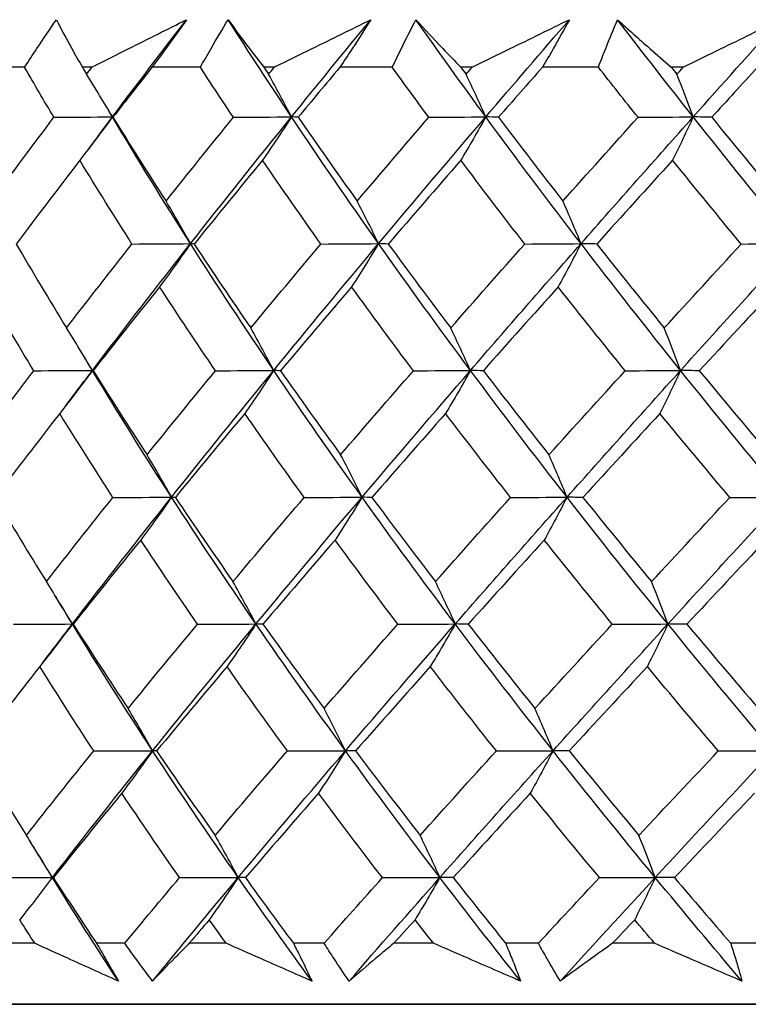
# Model space of a CAD drawing. Units: millimetres. Extents: x 40 to 1445, y 40 to 1010.
# Drawn here: x 292 to 296, y 403 to 409 of the extents above; entities that cross this region are included whole.
import ezdxf

# ---------------------------------------------------------------- set-up
doc = ezdxf.new("R2010")
doc.units = ezdxf.units.MM
doc.header["$LTSCALE"] = 5
doc.layers.add('Visible (ISO)', color=7, linetype='Continuous', lineweight=25, true_color=0x00003f)

msp = doc.modelspace()

# ---------------------------------------------------------------- linework, layer by layer
at = {"layer": 'Visible (ISO)'}
for p, q in [((291.911, 409.0134), (291.6524, 409.0134)), ((292.3088, 409.0134), (292.2529, 409.0134)), ((292.9508, 409.0134), (292.6646, 409.0134)), ((293.388, 409.0134), (293.3267, 409.0134)), ((294.0868, 409.0134), (293.7763, 409.0134)), ((294.5586, 409.0134), (294.4927, 409.0134)), ((295.3066, 409.0134), (294.9751, 409.0134)), ((295.8078, 409.0134), (295.738, 409.0134)), ((291.9707, 403.8292), (291.7719, 403.8292)), ((292.5039, 403.8292), (292.3361, 403.8292)), ((293.1033, 403.8291), (292.8856, 403.8291)), ((293.6837, 403.8291), (293.5015, 403.8291)), ((294.3305, 403.8291), (294.0962, 403.8291)), ((294.9517, 403.8291), (294.7572, 403.8291)), ((295.6387, 403.8291), (295.3905, 403.8291)), ((296.2939, 403.8291), (296.0893, 403.8291)), ((287.7333, 403.4678), (315.5807, 403.4679)), ((315.5807, 403.4679), (287.8859, 403.4678)), ((287.8859, 403.4678), (315.5807, 403.4679)), ((315.5807, 403.4678), (287.8859, 403.4678))]:
    msp.add_line(p, q, dxfattribs=at)
for points, knots in [([(291.911, 409.0134), (291.9351, 409.0506), (291.9595, 409.0879), (292.0217, 409.1819), (292.0599, 409.2386), (292.0988, 409.2953)], [0.00842149, 0.00842149, 0.00842149, 0.00842149, 0.02426923, 0.02426923, 0.04835857, 0.04835857, 0.04835857, 0.04835857]), ([(292.0988, 409.2953), (292.1279, 409.2386), (292.1582, 409.1819), (292.2102, 409.0879), (292.2313, 409.0506), (292.2529, 409.0134)], [0, 0, 0, 0, 0.03876325, 0.03876325, 0.06414314, 0.06414314, 0.06414314, 0.06414314]), ([(292.3088, 409.0134), (292.3819, 409.0504), (292.455, 409.0873), (292.6416, 409.1814), (292.7553, 409.2384), (292.8692, 409.2953)], [0.01388028, 0.01388028, 0.01388028, 0.01388028, 0.03908115, 0.03908115, 0.07802345, 0.07802345, 0.07802345, 0.07802345]), ([(292.8692, 409.2953), (292.8294, 409.2389), (292.7889, 409.1824), (292.7203, 409.0885), (292.6926, 409.0509), (292.6646, 409.0134)], [0, 0, 0, 0, 0.02397069, 0.02397069, 0.03993691, 0.03993691, 0.03993691, 0.03993691]), ([(292.9508, 409.0134), (292.9717, 409.0506), (292.993, 409.0879), (293.0475, 409.1819), (293.0811, 409.2386), (293.1154, 409.2953)], [0.00842149, 0.00842149, 0.00842149, 0.00842149, 0.02426923, 0.02426923, 0.04835857, 0.04835857, 0.04835857, 0.04835857]), ([(293.1154, 409.2953), (293.1561, 409.2386), (293.198, 409.1819), (293.2691, 409.0879), (293.2977, 409.0506), (293.3267, 409.0134)], [0, 0, 0, 0, 0.03876325, 0.03876325, 0.06414314, 0.06414314, 0.06414314, 0.06414314]), ([(293.388, 409.0134), (293.4626, 409.0504), (293.5373, 409.0873), (293.7276, 409.1814), (293.8433, 409.2384), (293.9593, 409.2953)], [0.01388028, 0.01388028, 0.01388028, 0.01388028, 0.03908115, 0.03908115, 0.07802345, 0.07802345, 0.07802345, 0.07802345]), ([(293.9593, 409.2953), (293.9239, 409.2389), (293.8877, 409.1824), (293.8263, 409.0885), (293.8014, 409.0509), (293.7763, 409.0134)], [0, 0, 0, 0, 0.02397069, 0.02397069, 0.03993691, 0.03993691, 0.03993691, 0.03993691]), ([(294.0868, 409.0134), (294.1044, 409.0506), (294.1224, 409.0879), (294.1685, 409.1819), (294.1971, 409.2386), (294.2265, 409.2953)], [0.00842149, 0.00842149, 0.00842149, 0.00842149, 0.02426923, 0.02426923, 0.04835857, 0.04835857, 0.04835857, 0.04835857]), ([(294.2265, 409.2953), (294.2783, 409.2386), (294.3313, 409.1819), (294.4206, 409.0879), (294.4564, 409.0506), (294.4927, 409.0134)], [0, 0, 0, 0, 0.03876325, 0.03876325, 0.06414314, 0.06414314, 0.06414314, 0.06414314]), ([(294.5586, 409.0134), (294.6339, 409.0504), (294.7093, 409.0873), (294.9013, 409.1814), (295.0179, 409.2384), (295.1345, 409.2953)], [0.01388028, 0.01388028, 0.01388028, 0.01388028, 0.03908115, 0.03908115, 0.07802345, 0.07802345, 0.07802345, 0.07802345]), ([(295.1345, 409.2953), (295.1039, 409.2389), (295.0725, 409.1824), (295.0189, 409.0885), (294.9972, 409.0509), (294.9751, 409.0134)], [0, 0, 0, 0, 0.02397069, 0.02397069, 0.03993691, 0.03993691, 0.03993691, 0.03993691]), ([(295.3066, 409.0134), (295.3207, 409.0506), (295.3351, 409.0879), (295.3723, 409.1819), (295.3957, 409.2386), (295.4198, 409.2953)], [0.00842149, 0.00842149, 0.00842149, 0.00842149, 0.02426923, 0.02426923, 0.04835857, 0.04835857, 0.04835857, 0.04835857]), ([(295.4198, 409.2953), (295.4822, 409.2386), (295.5457, 409.1819), (295.6523, 409.0879), (295.6949, 409.0506), (295.738, 409.0134)], [0, 0, 0, 0, 0.03876325, 0.03876325, 0.06414314, 0.06414314, 0.06414314, 0.06414314]), ([(295.8078, 409.0134), (295.8831, 409.0504), (295.9583, 409.0873), (296.1498, 409.1813), (296.266, 409.2384), (296.3821, 409.2953)], [0.01388028, 0.01388028, 0.01388028, 0.01388028, 0.03908115, 0.03908115, 0.07802345, 0.07802345, 0.07802345, 0.07802345]), ([(292.4661, 403.6048), (292.366, 403.6498), (292.2662, 403.6948), (292.1012, 403.7697), (292.0359, 403.7994), (291.9707, 403.8292)], [0, 0, 0, 0, 0.03402522, 0.03402522, 0.05639994, 0.05639994, 0.05639994, 0.05639994]), ([(292.3361, 403.8292), (292.3538, 403.7996), (292.3713, 403.77), (292.415, 403.6952), (292.4408, 403.65), (292.4661, 403.6048)], [0.00677739, 0.00677739, 0.00677739, 0.00677739, 0.01935521, 0.01935521, 0.03860182, 0.03860182, 0.03860182, 0.03860182]), ([(292.6682, 403.6048), (292.6343, 403.6498), (292.6009, 403.6949), (292.5464, 403.7697), (292.525, 403.7994), (292.5039, 403.8292)], [0, 0, 0, 0, 0.01918809, 0.01918809, 0.03182439, 0.03182439, 0.03182439, 0.03182439]), ([(292.8856, 403.8291), (292.8561, 403.7995), (292.827, 403.7699), (292.754, 403.6951), (292.7107, 403.6499), (292.6682, 403.6048)], [0.01195489, 0.01195489, 0.01195489, 0.01195489, 0.03422686, 0.03422686, 0.06835486, 0.06835486, 0.06835486, 0.06835486]), ([(293.6116, 403.6048), (293.5091, 403.6498), (293.4067, 403.6948), (293.2374, 403.7696), (293.1703, 403.7994), (293.1033, 403.8291)], [0, 0, 0, 0, 0.03402522, 0.03402522, 0.05639994, 0.05639994, 0.05639994, 0.05639994]), ([(293.5015, 403.8291), (293.5167, 403.7996), (293.5316, 403.77), (293.5687, 403.6952), (293.5905, 403.65), (293.6116, 403.6048)], [0.00677739, 0.00677739, 0.00677739, 0.00677739, 0.01935521, 0.01935521, 0.03860182, 0.03860182, 0.03860182, 0.03860182]), ([(293.8309, 403.6048), (293.8004, 403.6498), (293.7704, 403.6949), (293.7216, 403.7697), (293.7025, 403.7994), (293.6837, 403.8291)], [0, 0, 0, 0, 0.01918809, 0.01918809, 0.03182439, 0.03182439, 0.03182439, 0.03182439]), ([(294.0962, 403.8291), (294.0605, 403.7995), (294.025, 403.7699), (293.9362, 403.6951), (293.8831, 403.6499), (293.8309, 403.6048)], [0.01195489, 0.01195489, 0.01195489, 0.01195489, 0.03422686, 0.03422686, 0.06835486, 0.06835486, 0.06835486, 0.06835486]), ([(294.8461, 403.6048), (294.7422, 403.6498), (294.6385, 403.6948), (294.4666, 403.7696), (294.3985, 403.7994), (294.3305, 403.8291)], [0, 0, 0, 0, 0.03402522, 0.03402522, 0.05639994, 0.05639994, 0.05639994, 0.05639994]), ([(294.7572, 403.8291), (294.7696, 403.7995), (294.7818, 403.77), (294.8118, 403.6952), (294.8293, 403.65), (294.8461, 403.6048)], [0.00677739, 0.00677739, 0.00677739, 0.00677739, 0.01935521, 0.01935521, 0.03860182, 0.03860182, 0.03860182, 0.03860182]), ([(295.0802, 403.6048), (295.0533, 403.6498), (295.0271, 403.6949), (294.9846, 403.7697), (294.968, 403.7994), (294.9517, 403.8291)], [0, 0, 0, 0, 0.01918809, 0.01918809, 0.03182439, 0.03182439, 0.03182439, 0.03182439]), ([(295.3905, 403.8291), (295.3489, 403.7995), (295.3076, 403.7699), (295.2037, 403.6951), (295.1416, 403.6499), (295.0802, 403.6048)], [0.01195489, 0.01195489, 0.01195489, 0.01195489, 0.03422686, 0.03422686, 0.06835486, 0.06835486, 0.06835486, 0.06835486]), ([(296.1561, 403.6048), (296.052, 403.6497), (295.9479, 403.6948), (295.7755, 403.7696), (295.7071, 403.7994), (295.6387, 403.8291)], [0, 0, 0, 0, 0.03402522, 0.03402522, 0.05639994, 0.05639994, 0.05639994, 0.05639994]), ([(296.0893, 403.8291), (296.0989, 403.7995), (296.1081, 403.77), (296.1307, 403.6952), (296.1437, 403.6499), (296.1561, 403.6048)], [0.00677739, 0.00677739, 0.00677739, 0.00677739, 0.01935521, 0.01935521, 0.03860182, 0.03860182, 0.03860182, 0.03860182])]:
    msp.add_open_spline(points, degree=3, knots=knots, dxfattribs=at)
for points in [[(292.431, 408.7202), (292.5753, 408.9119), (292.7213, 409.1036), (292.8692, 409.2953)], [(293.4904, 408.7201), (293.3625, 408.9119), (293.2375, 409.1036), (293.1154, 409.2953)], [(293.4904, 408.7201), (293.6452, 408.9119), (293.8016, 409.1036), (293.9593, 409.2953)], [(294.6401, 408.7201), (294.4996, 408.9119), (294.3617, 409.1036), (294.2265, 409.2953)], [(294.6401, 408.7201), (294.8038, 408.9119), (294.9687, 409.1036), (295.1345, 409.2953)], [(295.8676, 408.7201), (295.7159, 408.9119), (295.5666, 409.1036), (295.4198, 409.2953)], [(295.8676, 408.7201), (296.0383, 408.9119), (296.2099, 409.1036), (296.3821, 409.2953)], [(292.0842, 408.7176), (292.0257, 408.8161), (291.9679, 408.9147), (291.911, 409.0134)], [(292.2529, 409.0134), (292.2611, 408.9998), (292.2693, 408.9861), (292.2776, 408.9725)], [(292.2776, 408.9725), (292.288, 408.9861), (292.2984, 408.9998), (292.3088, 409.0134)], [(292.6646, 409.0134), (292.5871, 408.9147), (292.5101, 408.8161), (292.4336, 408.7176)], [(293.1466, 408.7176), (293.0806, 408.8161), (293.0153, 408.9147), (292.9508, 409.0134)], [(293.3267, 409.0134), (293.336, 408.9998), (293.3452, 408.9861), (293.3545, 408.9725)], [(293.3545, 408.9725), (293.3656, 408.9861), (293.3768, 408.9998), (293.388, 409.0134)], [(293.7763, 409.0134), (293.6935, 408.9147), (293.6112, 408.8161), (293.5293, 408.7176)], [(294.303, 408.7176), (294.2303, 408.8161), (294.1582, 408.9147), (294.0868, 409.0134)], [(294.4927, 409.0134), (294.5028, 408.9998), (294.513, 408.9861), (294.5231, 408.9725)], [(294.5231, 408.9725), (294.5349, 408.9861), (294.5468, 408.9998), (294.5586, 409.0134)], [(294.9751, 409.0134), (294.888, 408.9147), (294.8012, 408.8161), (294.7148, 408.7176)], [(295.5409, 408.7176), (295.4622, 408.8161), (295.3841, 408.9147), (295.3066, 409.0134)], [(295.738, 409.0134), (295.7489, 408.9997), (295.7598, 408.9861), (295.7708, 408.9725)], [(295.7708, 408.9725), (295.7831, 408.9861), (295.7955, 408.9997), (295.8078, 409.0134)], [(296.2479, 409.0134), (296.1574, 408.9147), (296.0672, 408.8161), (295.9772, 408.7176)], [(292.431, 408.7202), (292.3808, 408.8054), (292.3296, 408.8895), (292.2776, 408.9725)], [(293.4904, 408.7201), (293.4459, 408.8054), (293.4006, 408.8895), (293.3545, 408.9725)], [(294.6401, 408.7201), (294.6018, 408.8054), (294.5628, 408.8895), (294.5231, 408.9725)], [(295.8676, 408.7201), (295.8359, 408.8054), (295.8036, 408.8895), (295.7708, 408.9725)], [(292.431, 408.7202), (292.4222, 408.7351), (292.4133, 408.75), (292.4045, 408.765)], [(291.7148, 408.2217), (291.8363, 408.3868), (291.9595, 408.5521), (292.0842, 408.7176)], [(292.0842, 408.7176), (292.1998, 408.7184), (292.3154, 408.7193), (292.431, 408.7202)], [(292.431, 408.7202), (292.3672, 408.6333), (292.3027, 408.5477), (292.2373, 408.4633)], [(292.2881, 408.5293), (292.3355, 408.5929), (292.3832, 408.6565), (292.431, 408.7202)], [(292.4336, 408.7176), (292.4328, 408.7184), (292.4319, 408.7193), (292.431, 408.7202)], [(292.8927, 407.9698), (292.7335, 408.2199), (292.5796, 408.47), (292.431, 408.7202)], [(292.4336, 408.7176), (292.5362, 408.552), (292.6409, 408.3867), (292.7477, 408.2217)], [(292.7477, 408.2217), (292.8793, 408.3868), (293.0123, 408.5521), (293.1466, 408.7176)], [(292.8927, 407.9698), (293.0891, 408.2199), (293.2885, 408.47), (293.4904, 408.7201)], [(293.1466, 408.7176), (293.2612, 408.7184), (293.3758, 408.7193), (293.4904, 408.7201)], [(293.4904, 408.7201), (293.4339, 408.6333), (293.3767, 408.5477), (293.3188, 408.4633)], [(293.5293, 408.7176), (293.5164, 408.7184), (293.5034, 408.7193), (293.4904, 408.7201)], [(294.0058, 407.9698), (293.8292, 408.2199), (293.6574, 408.47), (293.4904, 408.7201)], [(293.5293, 408.7176), (293.6439, 408.552), (293.7605, 408.3867), (293.8791, 408.2217)], [(293.8791, 408.2217), (294.0193, 408.3868), (294.1606, 408.5521), (294.303, 408.7176)], [(294.0058, 407.9698), (294.2151, 408.2199), (294.4266, 408.47), (294.6401, 408.7201)], [(294.303, 408.7176), (294.4154, 408.7184), (294.5278, 408.7193), (294.6401, 408.7201)], [(294.6401, 408.7201), (294.5915, 408.6333), (294.5423, 408.5477), (294.4924, 408.4633)], [(294.7148, 408.7176), (294.6899, 408.7184), (294.6651, 408.7193), (294.6401, 408.7201)], [(295.2036, 407.9698), (295.0114, 408.2199), (294.8235, 408.47), (294.6401, 408.7201)], [(294.7148, 408.7176), (294.8403, 408.552), (294.9676, 408.3867), (295.0965, 408.2217)], [(295.0965, 408.2217), (295.2438, 408.3868), (295.3919, 408.5521), (295.5409, 408.7176)], [(295.2036, 407.9698), (295.4234, 408.2199), (295.6448, 408.47), (295.8676, 408.7201)], [(295.5409, 408.7176), (295.6497, 408.7184), (295.7587, 408.7193), (295.8676, 408.7201)], [(295.8676, 408.7201), (295.8273, 408.6333), (295.7866, 408.5477), (295.7454, 408.4633)], [(295.9772, 408.7176), (295.9407, 408.7184), (295.9042, 408.7193), (295.8676, 408.7201)], [(296.4729, 407.9698), (296.2672, 408.2199), (296.0654, 408.47), (295.8676, 408.7201)], [(295.9772, 408.7176), (296.1122, 408.552), (296.2487, 408.3867), (296.3867, 408.2217)], [(292.2373, 408.4633), (292.1104, 408.2979), (291.985, 408.1327), (291.8613, 407.9676)], [(292.5464, 407.9676), (292.4412, 408.1326), (292.3381, 408.2978), (292.2373, 408.4633)], [(293.3188, 408.4633), (293.1825, 408.2979), (293.0475, 408.1327), (292.914, 407.9676)], [(293.6643, 407.9676), (293.5471, 408.1326), (293.4319, 408.2978), (293.3188, 408.4633)], [(294.4924, 408.4633), (294.3483, 408.2979), (294.2052, 408.1327), (294.0632, 407.9676)], [(294.8706, 407.9676), (294.7428, 408.1326), (294.6167, 408.2978), (294.4924, 408.4633)], [(295.7454, 408.4633), (295.595, 408.2979), (295.4453, 408.1327), (295.2965, 407.9676)], [(296.1521, 407.9676), (296.015, 408.1326), (295.8794, 408.2978), (295.7454, 408.4633)], [(292.8927, 407.9698), (292.8452, 408.0549), (292.7969, 408.1388), (292.7477, 408.2217)], [(294.0058, 407.9698), (293.9643, 408.0549), (293.922, 408.1388), (293.8791, 408.2217)], [(295.2036, 407.9698), (295.1685, 408.0549), (295.1328, 408.1388), (295.0965, 408.2217)], [(291.8613, 407.9676), (291.9582, 407.8018), (292.0574, 407.6362), (292.1588, 407.4709)], [(292.1588, 407.4709), (292.2865, 407.6363), (292.4157, 407.8019), (292.5464, 407.9676)], [(292.3124, 407.2194), (292.5027, 407.4696), (292.6962, 407.7196), (292.8927, 407.9698)], [(292.5464, 407.9676), (292.6618, 407.9683), (292.7772, 407.969), (292.8927, 407.9698)], [(292.8927, 407.9698), (292.8324, 407.8834), (292.7715, 407.7981), (292.7098, 407.7141)], [(292.914, 407.9676), (292.9069, 407.9683), (292.8998, 407.969), (292.8927, 407.9698)], [(293.3853, 407.2194), (293.216, 407.4696), (293.0518, 407.7196), (292.8927, 407.9698)], [(292.914, 407.9676), (293.0236, 407.8018), (293.1354, 407.6362), (293.2492, 407.4709)], [(293.2492, 407.4709), (293.3863, 407.6363), (293.5247, 407.8019), (293.6643, 407.9676)], [(293.3853, 407.2194), (293.5896, 407.4696), (293.7965, 407.7196), (294.0058, 407.9698)], [(293.6643, 407.9676), (293.7781, 407.9683), (293.892, 407.969), (294.0058, 407.9698)], [(294.0058, 407.9698), (293.9531, 407.8833), (293.8999, 407.7981), (293.846, 407.7141)], [(294.0632, 407.9676), (294.0441, 407.9683), (294.025, 407.969), (294.0058, 407.9698)], [(294.5497, 407.2194), (294.3637, 407.4696), (294.1824, 407.7196), (294.0058, 407.9698)], [(294.0632, 407.9676), (294.1845, 407.8018), (294.3076, 407.6362), (294.4326, 407.4709)], [(294.4326, 407.4709), (294.5776, 407.6363), (294.7236, 407.8019), (294.8706, 407.9676)], [(294.5497, 407.2194), (294.7657, 407.4696), (294.9838, 407.7196), (295.2036, 407.9698)], [(294.8706, 407.9676), (294.9816, 407.9683), (295.0926, 407.969), (295.2036, 407.9698)], [(295.2036, 407.9698), (295.1591, 407.8833), (295.1141, 407.7981), (295.0685, 407.7141)], [(295.2965, 407.9676), (295.2656, 407.9683), (295.2346, 407.969), (295.2036, 407.9698)], [(295.7927, 407.2194), (295.5922, 407.4696), (295.3958, 407.7196), (295.2036, 407.9698)], [(295.2965, 407.9676), (295.428, 407.8018), (295.5612, 407.6362), (295.6959, 407.4709)], [(295.6959, 407.4709), (295.8472, 407.6363), (295.9993, 407.8019), (296.1521, 407.9676)], [(295.7927, 407.2194), (296.0182, 407.4696), (296.245, 407.7196), (296.4729, 407.9698)], [(296.1521, 407.9676), (296.259, 407.9683), (296.366, 407.969), (296.4729, 407.9698)], [(291.9646, 407.2177), (291.8649, 407.3829), (291.7676, 407.5484), (291.6725, 407.7141)], [(292.7098, 407.7141), (292.5771, 407.5485), (292.4458, 407.383), (292.316, 407.2177)], [(293.0403, 407.2176), (292.928, 407.3829), (292.8178, 407.5484), (292.7098, 407.7141)], [(293.846, 407.7141), (293.7045, 407.5485), (293.5643, 407.383), (293.4253, 407.2176)], [(294.2113, 407.2176), (294.0876, 407.3829), (293.9658, 407.5484), (293.846, 407.7141)], [(295.0685, 407.7141), (294.9199, 407.5484), (294.7722, 407.383), (294.6256, 407.2176)], [(295.4648, 407.2176), (295.331, 407.3829), (295.1989, 407.5484), (295.0685, 407.7141)], [(296.3641, 407.7141), (296.21, 407.5484), (296.0565, 407.383), (295.9037, 407.2176)], [(292.3124, 407.2194), (292.2621, 407.3044), (292.2109, 407.3882), (292.1588, 407.4709)], [(293.3853, 407.2194), (293.3407, 407.3043), (293.2954, 407.3882), (293.2492, 407.4709)], [(294.5497, 407.2194), (294.5113, 407.3043), (294.4723, 407.3882), (294.4326, 407.4709)], [(295.7927, 407.2194), (295.761, 407.3043), (295.7287, 407.3882), (295.6959, 407.4709)], [(292.3124, 407.2194), (292.2916, 407.2539), (292.271, 407.2883), (292.2504, 407.3227)], [(291.5898, 406.7201), (291.713, 406.8858), (291.838, 407.0516), (291.9646, 407.2177)], [(291.9646, 407.2177), (292.0805, 407.2182), (292.1964, 407.2188), (292.3124, 407.2194)], [(292.3124, 407.2194), (292.2486, 407.1334), (292.1841, 407.0486), (292.1188, 406.965)], [(292.1526, 407.0084), (292.2056, 407.0788), (292.2588, 407.1491), (292.3124, 407.2194)], [(292.316, 407.2177), (292.3148, 407.2182), (292.3136, 407.2188), (292.3124, 407.2194)], [(292.7806, 406.4691), (292.6192, 406.7192), (292.4631, 406.9693), (292.3124, 407.2194)], [(292.316, 407.2177), (292.4203, 407.0516), (292.5268, 406.8858), (292.6356, 406.7201)], [(292.6356, 406.7201), (292.7691, 406.8858), (292.904, 407.0516), (293.0403, 407.2176)], [(292.7806, 406.4691), (292.9793, 406.7192), (293.181, 406.9693), (293.3853, 407.2194)], [(293.0403, 407.2176), (293.1553, 407.2182), (293.2703, 407.2188), (293.3853, 407.2194)], [(293.3853, 407.2194), (293.3288, 407.1334), (293.2716, 407.0486), (293.2138, 406.965)], [(293.4253, 407.2176), (293.412, 407.2182), (293.3986, 407.2188), (293.3853, 407.2194)], [(293.9078, 406.4691), (293.7288, 406.7192), (293.5546, 406.9693), (293.3853, 407.2194)], [(293.4253, 407.2176), (293.5418, 407.0516), (293.6605, 406.8858), (293.7811, 406.7201)], [(293.7811, 406.7201), (293.9233, 406.8858), (294.0668, 407.0516), (294.2113, 407.2176)], [(293.9078, 406.4691), (294.1195, 406.7192), (294.3336, 406.9693), (294.5497, 407.2194)], [(294.2113, 407.2176), (294.3241, 407.2182), (294.4369, 407.2188), (294.5497, 407.2194)], [(294.5497, 407.2194), (294.501, 407.1334), (294.4519, 407.0486), (294.4021, 406.965)], [(294.6256, 407.2176), (294.6003, 407.2182), (294.575, 407.2188), (294.5497, 407.2194)], [(295.1208, 406.4691), (294.926, 406.7192), (294.7356, 406.9693), (294.5497, 407.2194)], [(294.6256, 407.2176), (294.7531, 407.0516), (294.8825, 406.8857), (295.0137, 406.7201)], [(295.0137, 406.7201), (295.1632, 406.8858), (295.3135, 407.0516), (295.4648, 407.2176)], [(295.1208, 406.4691), (295.3432, 406.7192), (295.5673, 406.9693), (295.7927, 407.2194)], [(295.4648, 407.2176), (295.5741, 407.2182), (295.6834, 407.2188), (295.7927, 407.2194)], [(295.7927, 407.2194), (295.7525, 407.1334), (295.7119, 407.0486), (295.6707, 406.965)], [(295.9037, 407.2176), (295.8668, 407.2182), (295.8298, 407.2188), (295.7927, 407.2194)], [(296.4062, 406.4691), (296.1978, 406.7192), (295.9933, 406.9693), (295.7927, 407.2194)], [(295.9037, 407.2176), (296.0409, 407.0516), (296.1796, 406.8857), (296.3199, 406.7201)], [(292.1188, 406.965), (291.9901, 406.799), (291.8629, 406.6333), (291.7374, 406.4677)], [(292.4332, 406.4677), (292.3262, 406.6333), (292.2214, 406.799), (292.1188, 406.965)], [(293.2138, 406.965), (293.0755, 406.799), (292.9385, 406.6333), (292.803, 406.4677)], [(293.5652, 406.4677), (293.446, 406.6333), (293.3288, 406.799), (293.2138, 406.965)], [(294.4021, 406.965), (294.2558, 406.799), (294.1105, 406.6333), (293.9665, 406.4677)], [(294.7866, 406.4677), (294.6566, 406.6333), (294.5284, 406.799), (294.4021, 406.965)], [(295.6707, 406.965), (295.518, 406.799), (295.3661, 406.6333), (295.215, 406.4677)], [(296.0841, 406.4677), (295.9447, 406.6333), (295.8069, 406.799), (295.6707, 406.965)], [(292.7806, 406.4691), (292.7331, 406.5538), (292.6847, 406.6375), (292.6356, 406.7201)], [(293.9078, 406.4691), (293.8663, 406.5538), (293.824, 406.6375), (293.7811, 406.7201)], [(295.1208, 406.4691), (295.0857, 406.5538), (295.05, 406.6375), (295.0137, 406.7201)], [(291.7374, 406.4677), (291.8359, 406.3014), (291.9368, 406.1353), (292.0401, 405.9693)], [(292.0401, 405.9693), (292.1696, 406.1353), (292.3006, 406.3014), (292.4332, 406.4677)], [(292.1937, 405.7187), (292.3862, 405.9689), (292.5819, 406.219), (292.7806, 406.4691)], [(292.4332, 406.4677), (292.549, 406.4681), (292.6648, 406.4686), (292.7806, 406.4691)], [(292.7806, 406.4691), (292.7204, 406.3835), (292.6595, 406.299), (292.5979, 406.2158)], [(292.803, 406.4677), (292.7956, 406.4681), (292.7881, 406.4686), (292.7806, 406.4691)], [(293.2801, 405.7187), (293.1085, 405.9689), (292.942, 406.2189), (292.7806, 406.4691)], [(292.803, 406.4677), (292.9145, 406.3014), (293.0282, 406.1353), (293.144, 405.9693)], [(293.144, 405.9693), (293.2831, 406.1353), (293.4235, 406.3014), (293.5652, 406.4677)], [(293.2801, 405.7187), (293.4868, 405.9688), (293.6961, 406.2189), (293.9078, 406.4691)], [(293.5652, 406.4677), (293.6794, 406.4681), (293.7936, 406.4686), (293.9078, 406.4691)], [(293.9078, 406.4691), (293.8552, 406.3834), (293.802, 406.299), (293.7481, 406.2158)], [(293.9665, 406.4677), (293.947, 406.4681), (293.9274, 406.4686), (293.9078, 406.4691)], [(294.4592, 405.7187), (294.2707, 405.9689), (294.0869, 406.2189), (293.9078, 406.4691)], [(293.9665, 406.4677), (294.0897, 406.3014), (294.2149, 406.1353), (294.342, 405.9693)], [(294.342, 405.9693), (294.4892, 406.1353), (294.6374, 406.3014), (294.7866, 406.4677)], [(294.4592, 405.7187), (294.6778, 405.9688), (294.8984, 406.2189), (295.1208, 406.4691)], [(294.7866, 406.4677), (294.898, 406.4681), (295.0094, 406.4686), (295.1208, 406.4691)], [(295.1208, 406.4691), (295.0764, 406.3834), (295.0314, 406.299), (294.9859, 406.2158)], [(295.215, 406.4677), (295.1836, 406.4681), (295.1522, 406.4686), (295.1208, 406.4691)], [(295.7179, 405.7187), (295.5147, 405.9688), (295.3156, 406.2189), (295.1208, 406.4691)], [(295.215, 406.4677), (295.3486, 406.3014), (295.484, 406.1353), (295.6211, 405.9693)], [(295.6211, 405.9693), (295.7747, 406.1353), (295.929, 406.3014), (296.0841, 406.4677)], [(295.7179, 405.7187), (295.9461, 405.9688), (296.1756, 406.2189), (296.4062, 406.4691)], [(296.0841, 406.4677), (296.1915, 406.4681), (296.2989, 406.4686), (296.4062, 406.4691)], [(292.5979, 406.2158), (292.4633, 406.0496), (292.3301, 405.8836), (292.1985, 405.7177)], [(292.9341, 405.7177), (292.8198, 405.8836), (292.7077, 406.0496), (292.5979, 406.2158)], [(293.7481, 406.2158), (293.6046, 406.0496), (293.4623, 405.8836), (293.3213, 405.7177)], [(294.1197, 405.7177), (293.9938, 405.8836), (293.87, 406.0496), (293.7481, 406.2158)], [(294.9859, 406.2158), (294.8351, 406.0496), (294.6852, 405.8836), (294.5363, 405.7177)], [(295.3887, 405.7177), (295.2526, 405.8836), (295.1183, 406.0496), (294.9859, 406.2158)], [(296.2975, 406.2158), (296.1411, 406.0496), (295.9853, 405.8836), (295.8302, 405.7177)], [(292.1937, 405.7187), (292.1434, 405.8034), (292.0921, 405.8869), (292.0401, 405.9693)], [(293.2801, 405.7187), (293.2355, 405.8033), (293.1901, 405.8869), (293.144, 405.9693)], [(294.4592, 405.7187), (294.4208, 405.8033), (294.3817, 405.8869), (294.342, 405.9693)], [(295.7179, 405.7187), (295.6862, 405.8033), (295.6539, 405.8869), (295.6211, 405.9693)], [(292.1937, 405.7187), (292.1607, 405.7728), (292.1279, 405.8268), (292.0954, 405.8808)], [(291.8449, 405.7177), (291.9612, 405.718), (292.0775, 405.7184), (292.1937, 405.7187)], [(292.1937, 405.7187), (292.13, 405.6335), (292.0655, 405.5495), (292.0003, 405.4666)], [(292.0161, 405.4867), (292.075, 405.5641), (292.1342, 405.6414), (292.1937, 405.7187)], [(292.1985, 405.7177), (292.1969, 405.718), (292.1953, 405.7184), (292.1937, 405.7187)], [(292.6685, 404.9684), (292.5049, 405.2185), (292.3466, 405.4686), (292.1937, 405.7187)], [(292.1985, 405.7177), (292.3045, 405.5512), (292.4128, 405.3848), (292.5234, 405.2185)], [(292.5234, 405.2185), (292.6589, 405.3848), (292.7958, 405.5512), (292.9341, 405.7177)], [(292.6685, 404.9684), (292.8695, 405.2185), (293.0735, 405.4686), (293.2801, 405.7187)], [(292.9341, 405.7177), (293.0494, 405.718), (293.1648, 405.7184), (293.2801, 405.7187)], [(293.2801, 405.7187), (293.2237, 405.6335), (293.1666, 405.5495), (293.1088, 405.4666)], [(293.3213, 405.7177), (293.3076, 405.718), (293.2939, 405.7184), (293.2801, 405.7187)], [(293.8099, 404.9684), (293.6284, 405.2185), (293.4518, 405.4686), (293.2801, 405.7187)], [(293.3213, 405.7177), (293.4398, 405.5512), (293.5604, 405.3848), (293.6831, 405.2185)], [(293.6831, 405.2185), (293.8274, 405.3848), (293.973, 405.5511), (294.1197, 405.7177)], [(293.8099, 404.9684), (294.024, 405.2185), (294.2406, 405.4686), (294.4592, 405.7187)], [(294.1197, 405.7177), (294.2328, 405.718), (294.346, 405.7184), (294.4592, 405.7187)], [(294.4592, 405.7187), (294.4106, 405.6335), (294.3614, 405.5495), (294.3117, 405.4666)], [(294.5363, 405.7177), (294.5106, 405.718), (294.4849, 405.7184), (294.4592, 405.7187)], [(295.038, 404.9684), (294.8406, 405.2185), (294.6476, 405.4686), (294.4592, 405.7187)], [(294.5363, 405.7177), (294.6659, 405.5512), (294.7975, 405.3848), (294.9309, 405.2185)], [(294.9309, 405.2185), (295.0826, 405.3848), (295.2352, 405.5511), (295.3887, 405.7177)], [(295.038, 404.9684), (295.263, 405.2185), (295.4898, 405.4686), (295.7179, 405.7187)], [(295.3887, 405.7177), (295.4984, 405.718), (295.6082, 405.7184), (295.7179, 405.7187)], [(295.7179, 405.7187), (295.6777, 405.6335), (295.6371, 405.5495), (295.596, 405.4666)], [(295.8302, 405.7177), (295.7928, 405.718), (295.7554, 405.7184), (295.7179, 405.7187)], [(296.3396, 404.9684), (296.1284, 405.2185), (295.9211, 405.4686), (295.7179, 405.7187)], [(295.8302, 405.7177), (295.9696, 405.5512), (296.1106, 405.3848), (296.2532, 405.2185)], [(292.0003, 405.4666), (291.8697, 405.3001), (291.7408, 405.1339), (291.6135, 404.9677)], [(292.3201, 404.9677), (292.2112, 405.1339), (292.1046, 405.3002), (292.0003, 405.4666)], [(293.1088, 405.4666), (292.9685, 405.3001), (292.8296, 405.1339), (292.6921, 404.9677)], [(293.4661, 404.9677), (293.3448, 405.1339), (293.2257, 405.3002), (293.1088, 405.4666)], [(294.3117, 405.4666), (294.1633, 405.3001), (294.0159, 405.1338), (293.8698, 404.9677)], [(294.7026, 404.9677), (294.5703, 405.1339), (294.44, 405.3002), (294.3117, 405.4666)], [(295.596, 405.4666), (295.441, 405.3001), (295.2869, 405.1338), (295.1336, 404.9677)], [(296.0161, 404.9677), (295.8744, 405.1339), (295.7343, 405.3002), (295.596, 405.4666)], [(292.6685, 404.9684), (292.621, 405.0529), (292.5726, 405.1362), (292.5234, 405.2185)], [(293.8099, 404.9684), (293.7683, 405.0529), (293.726, 405.1362), (293.6831, 405.2185)], [(295.038, 404.9684), (295.0029, 405.0529), (294.9672, 405.1362), (294.9309, 405.2185)], [(291.6135, 404.9677), (291.7137, 404.801), (291.8163, 404.6344), (291.9213, 404.4678)], [(291.9213, 404.4678), (292.0527, 404.6343), (292.1856, 404.8009), (292.3201, 404.9677)], [(292.075, 404.2181), (292.2697, 404.4682), (292.4676, 404.7183), (292.6685, 404.9684)], [(292.3201, 404.9677), (292.4363, 404.9679), (292.5524, 404.9682), (292.6685, 404.9684)], [(292.6685, 404.9684), (292.6084, 404.8836), (292.5475, 404.7999), (292.486, 404.7174)], [(292.6921, 404.9677), (292.6843, 404.9679), (292.6764, 404.9682), (292.6685, 404.9684)], [(293.175, 404.2181), (293.001, 404.4682), (292.8322, 404.7183), (292.6685, 404.9684)], [(292.6921, 404.9677), (292.8054, 404.801), (292.921, 404.6344), (293.0388, 404.4678)], [(293.0388, 404.4678), (293.1799, 404.6343), (293.3223, 404.8009), (293.4661, 404.9677)], [(293.175, 404.2181), (293.384, 404.4682), (293.5957, 404.7183), (293.8099, 404.9684)], [(293.4661, 404.9677), (293.5807, 404.9679), (293.6953, 404.9682), (293.8099, 404.9684)], [(293.8099, 404.9684), (293.7573, 404.8836), (293.7041, 404.7999), (293.6503, 404.7174)], [(293.8698, 404.9677), (293.8498, 404.9679), (293.8299, 404.9682), (293.8099, 404.9684)], [(294.3687, 404.2181), (294.1777, 404.4682), (293.9914, 404.7183), (293.8099, 404.9684)], [(293.8698, 404.9677), (293.9949, 404.801), (294.1222, 404.6344), (294.2515, 404.4678)], [(294.2515, 404.4678), (294.4008, 404.6343), (294.5512, 404.8009), (294.7026, 404.9677)], [(294.3687, 404.2181), (294.5898, 404.4682), (294.8131, 404.7183), (295.038, 404.9684)], [(294.7026, 404.9677), (294.8144, 404.9679), (294.9262, 404.9682), (295.038, 404.9684)], [(295.038, 404.9684), (294.9936, 404.8835), (294.9487, 404.7999), (294.9032, 404.7174)], [(295.1336, 404.9677), (295.1017, 404.9679), (295.0699, 404.9682), (295.038, 404.9684)], [(295.6431, 404.2181), (295.4372, 404.4682), (295.2354, 404.7183), (295.038, 404.9684)], [(295.1336, 404.9677), (295.2693, 404.801), (295.4068, 404.6343), (295.5462, 404.4678)], [(295.5462, 404.4678), (295.7021, 404.6343), (295.8587, 404.8009), (296.0161, 404.9677)], [(295.6431, 404.2181), (295.8739, 404.4682), (296.1062, 404.7183), (296.3396, 404.9684)], [(296.0161, 404.9677), (296.1239, 404.9679), (296.2317, 404.9682), (296.3396, 404.9684)], [(292.486, 404.7174), (292.3494, 404.5507), (292.2144, 404.3841), (292.0809, 404.2177)], [(292.8278, 404.2177), (292.7116, 404.3842), (292.5976, 404.5508), (292.486, 404.7174)], [(293.6503, 404.7174), (293.5047, 404.5507), (293.3604, 404.3841), (293.2174, 404.2177)], [(294.028, 404.2177), (293.9, 404.3842), (293.7741, 404.5508), (293.6503, 404.7174)], [(294.9032, 404.7174), (294.7502, 404.5507), (294.5982, 404.3841), (294.4471, 404.2177)], [(295.3125, 404.2177), (295.1742, 404.3842), (295.0378, 404.5508), (294.9032, 404.7174)], [(296.2309, 404.7174), (296.0722, 404.5507), (295.9141, 404.3841), (295.7567, 404.2177)], [(292.075, 404.2181), (292.0247, 404.3024), (291.9734, 404.3856), (291.9213, 404.4678)], [(292.075, 404.2181), (292.0294, 404.2918), (291.9842, 404.3655), (291.9394, 404.4391)], [(293.175, 404.2181), (293.1303, 404.3024), (293.0849, 404.3856), (293.0388, 404.4678)], [(294.3687, 404.2181), (294.3303, 404.3024), (294.2912, 404.3856), (294.2515, 404.4678)], [(295.6431, 404.2181), (295.6113, 404.3024), (295.579, 404.3856), (295.5462, 404.4678)], [(291.7252, 404.2177), (291.8418, 404.2178), (291.9585, 404.218), (292.075, 404.2181)], [(292.075, 404.2181), (292.0114, 404.1336), (291.947, 404.0503), (291.8818, 403.9682)], [(292.0809, 404.2177), (292.0789, 404.2178), (292.077, 404.218), (292.075, 404.2181)], [(292.4661, 403.6048), (292.3322, 403.8092), (292.2018, 404.0136), (292.075, 404.2181)], [(292.0809, 404.2177), (292.1645, 404.0882), (292.2496, 403.9587), (292.3361, 403.8292)], [(292.5039, 403.8292), (292.611, 403.9586), (292.719, 404.0881), (292.8278, 404.2177)], [(292.6682, 403.6048), (292.8352, 403.8092), (293.0042, 404.0136), (293.175, 404.2181)], [(292.8278, 404.2177), (292.9435, 404.2178), (293.0593, 404.2179), (293.175, 404.2181)], [(293.175, 404.2181), (293.1186, 404.1336), (293.0615, 404.0503), (293.0038, 403.9682)], [(293.2174, 404.2177), (293.2032, 404.2178), (293.1891, 404.2179), (293.175, 404.2181)], [(293.6116, 403.6048), (293.4628, 403.8092), (293.3172, 404.0136), (293.175, 404.2181)], [(293.2174, 404.2177), (293.3108, 404.0882), (293.4055, 403.9587), (293.5015, 403.8291)], [(293.6837, 403.8291), (293.7977, 403.9586), (293.9125, 404.0881), (294.028, 404.2177)], [(293.8309, 403.6048), (294.0086, 403.8092), (294.188, 404.0136), (294.3687, 404.2181)], [(294.028, 404.2177), (294.1415, 404.2178), (294.2551, 404.2179), (294.3687, 404.2181)], [(294.3687, 404.2181), (294.3201, 404.1336), (294.271, 404.0503), (294.2214, 403.9682)], [(294.4471, 404.2177), (294.421, 404.2178), (294.3949, 404.2179), (294.3687, 404.2181)], [(294.8461, 403.6048), (294.684, 403.8092), (294.5248, 404.0136), (294.3687, 404.2181)], [(294.4471, 404.2177), (294.5493, 404.0882), (294.6527, 403.9586), (294.7572, 403.8291)], [(294.9517, 403.8291), (295.0714, 403.9586), (295.1917, 404.0881), (295.3125, 404.2177)], [(295.0802, 403.6048), (295.2667, 403.8092), (295.4544, 404.0136), (295.6431, 404.2181)], [(295.3125, 404.2177), (295.4227, 404.2178), (295.5329, 404.2179), (295.6431, 404.2181)], [(295.6431, 404.2181), (295.6029, 404.1336), (295.5623, 404.0503), (295.5213, 403.9682)], [(295.7567, 404.2177), (295.7189, 404.2178), (295.681, 404.2179), (295.6431, 404.2181)], [(296.1561, 403.6048), (295.9824, 403.8092), (295.8114, 404.0136), (295.6431, 404.2181)], [(295.7567, 404.2177), (295.8665, 404.0882), (295.9774, 403.9586), (296.0893, 403.8291)], [(291.9707, 403.8292), (291.9409, 403.8755), (291.9113, 403.9218), (291.8818, 403.9682)], [(293.0038, 403.9682), (292.9643, 403.9218), (292.9249, 403.8755), (292.8856, 403.8291)], [(293.1033, 403.8291), (293.0699, 403.8755), (293.0368, 403.9218), (293.0038, 403.9682)], [(294.2214, 403.9682), (294.1796, 403.9218), (294.1378, 403.8755), (294.0962, 403.8291)], [(294.3305, 403.8291), (294.2939, 403.8755), (294.2576, 403.9218), (294.2214, 403.9682)], [(295.5213, 403.9682), (295.4776, 403.9218), (295.434, 403.8755), (295.3905, 403.8291)], [(295.6387, 403.8291), (295.5994, 403.8755), (295.5603, 403.9218), (295.5213, 403.9682)]]:
    msp.add_open_spline(points, degree=3, dxfattribs=at)

doc.saveas('drawing.dxf')
